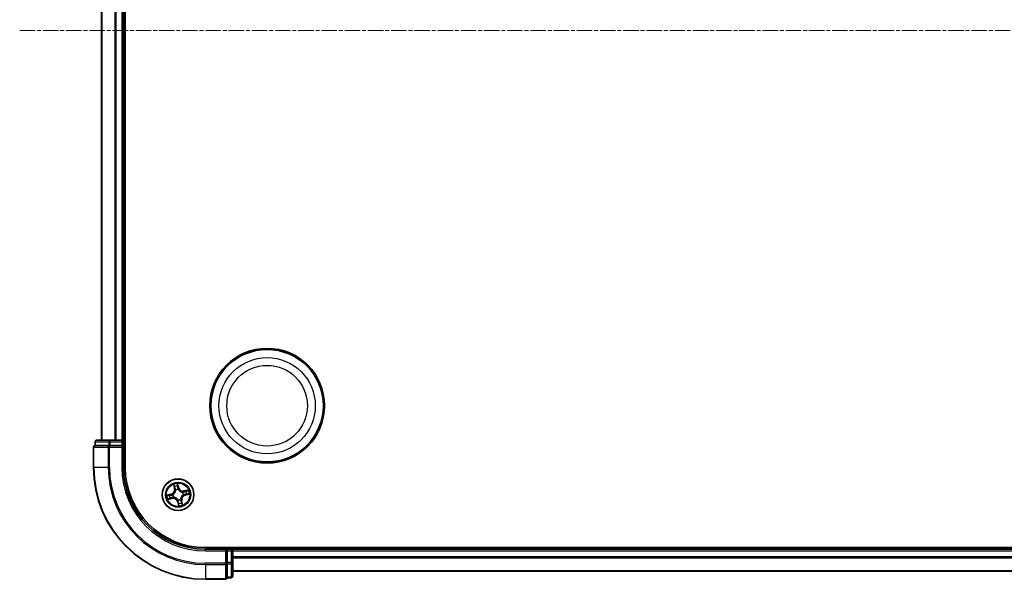
# Model space of a CAD drawing. Units: millimetres. Extents: x 7 to 7682, y 4 to 1690.
# Drawn here: x 1863 to 2043, y 950 to 1052 of the extents above; entities that cross this region are included whole.
import ezdxf

# ---------------------------------------------------------------- set-up
doc = ezdxf.new("R2010")
doc.units = ezdxf.units.MM
doc.header["$LTSCALE"] = 0.5
doc.linetypes.add('CHAIN', pattern=[0.3543, 0.2362, -0.0295, 0.0591, -0.0295])
for name, color, linetype, lineweight in [('Centerline (ISO)', 131, 'Continuous', 18), ('Visible (ISO)', 7, 'Continuous', 35), ('Visible Narrow (ISO)', 7, 'Continuous', 25)]:
    doc.layers.add(name, color=color, linetype=linetype, lineweight=lineweight)

msp = doc.modelspace()

# ---------------------------------------------------------------- linework, layer by layer
at = {"layer": 'Centerline (ISO)', "linetype": 'CHAIN', "ltscale": 23.990969}
msp.add_line((1862.8338, 1050.3505), (2250.8338, 1050.3505), dxfattribs=at)
at = {"layer": 'Visible (ISO)'}
for p, q in [((1882.1338, 970.3505), (1882.1338, 1130.3505)), ((1877.8338, 1125.3505), (1877.8338, 975.3505)), ((1881.8338, 975.3505), (1881.8338, 1125.3505)), ((1879.4116, 975.3505), (1876.9338, 975.3505)), ((1881.5338, 975.3505), (1879.4116, 975.3505)), ((1881.8338, 975.3505), (1881.5338, 975.3505)), ((1882.1338, 975.3505), (1881.8338, 975.3505)), ((1876.3338, 974.0505), (1876.3338, 970.3505)), ((1876.6338, 975.0505), (1876.6338, 974.3505)), ((1876.7051, 974.3505), (1876.6338, 974.3505)), ((1876.7051, 974.3505), (1879.1829, 974.3505)), ((1879.2727, 974.3505), (1879.1829, 974.3505)), ((1879.4116, 974.3505), (1879.2727, 974.3505)), ((1879.4116, 974.3505), (1881.5338, 974.3505)), ((1881.5338, 974.0505), (1881.8338, 974.3505)), ((1881.8338, 974.3505), (1881.5338, 974.3505)), ((1881.8338, 974.3505), (1881.8338, 975.0505)), ((1881.8338, 970.3505), (1881.8338, 974.3505)), ((2216.8338, 955.6505), (1896.8338, 955.6505)), ((1901.8338, 955.3505), (1901.8338, 955.6505)), ((1900.8338, 955.3505), (1896.8338, 955.3505)), ((1900.8338, 955.3505), (1900.5338, 955.0505)), ((1901.5338, 955.3505), (1900.8338, 955.3505)), ((1900.8338, 955.0505), (1900.8338, 955.3505)), ((1900.8338, 955.0505), (1900.8338, 952.9282)), ((1901.8338, 955.0505), (1901.8338, 955.3505)), ((2211.8338, 955.3505), (1901.8338, 955.3505)), ((1901.8338, 952.9282), (1901.8338, 955.0505)), ((1900.8338, 952.7894), (1900.8338, 952.9282)), ((1900.8338, 952.6995), (1900.8338, 952.7894)), ((1900.8338, 952.6995), (1900.8338, 950.2217)), ((1901.8338, 950.4505), (1901.8338, 952.9282)), ((1900.8338, 950.1505), (1900.8338, 950.2217)), ((1900.8338, 950.1505), (1901.5338, 950.1505)), ((1901.8338, 951.3505), (2211.8338, 951.3505)), ((1896.8338, 949.8505), (1900.5338, 949.8505))]:
    msp.add_line(p, q, dxfattribs=at)
for centre, radius in [((1908.1338, 981.6505), 10.5), ((1908.1338, 981.6505), 10.3), ((1891.8338, 965.3505), 2.9)]:
    msp.add_circle(centre, radius, dxfattribs=at)
for centre, radius, start, end in [((1876.9338, 975.0505), 0.3, 90, 180), ((1881.5338, 975.0505), 0.3, 0, 90), ((1876.6338, 974.0505), 0.3, 90, 180), ((1896.8338, 970.3505), 20.5, 180, 270), ((1896.8338, 970.3505), 15, 180, 270), ((1896.8338, 970.3505), 14.7, 180, 270), ((1901.5338, 955.0505), 0.3, 0, 90), ((1900.5338, 950.1505), 0.3, 270, 0), ((1901.5338, 950.4505), 0.3, 270, 0)]:
    msp.add_arc(centre, radius, start, end, dxfattribs=at)
at = {"layer": 'Visible Narrow (ISO)'}
for p, q in [((1877.9034, 975.3505), (1877.9034, 1125.3505)), ((1880.2439, 1125.3505), (1880.2439, 975.3505)), ((1880.4744, 975.3505), (1880.4744, 1125.3505)), ((1881.5338, 1125.3505), (1881.5338, 975.3505)), ((1879.4116, 975.0505), (1879.4116, 975.3505)), ((1881.5338, 975.0505), (1881.5338, 975.3505)), ((1876.4051, 974.0505), (1876.3338, 974.0505)), ((1876.4051, 974.0505), (1879.044, 974.0505)), ((1876.4051, 970.3505), (1876.4051, 974.0505)), ((1876.7051, 975.0505), (1876.6338, 975.0505)), ((1876.7051, 975.0505), (1879.1829, 975.0505)), ((1876.7051, 974.3505), (1876.7051, 975.0505)), ((1879.2727, 974.0505), (1879.044, 974.0505)), ((1879.044, 974.0505), (1879.044, 970.3505)), ((1879.4116, 975.0505), (1879.1829, 975.0505)), ((1879.1829, 975.0505), (1879.1829, 974.3505)), ((1879.2727, 974.0505), (1879.2727, 974.3505)), ((1879.2727, 974.0505), (1881.5338, 974.0505)), ((1879.2727, 970.3505), (1879.2727, 974.0505)), ((1879.4116, 975.0505), (1881.5338, 975.0505)), ((1879.4116, 974.3505), (1879.4116, 975.0505)), ((1881.5338, 975.0505), (1881.8338, 975.0505)), ((1881.5338, 975.0505), (1881.5338, 974.3505)), ((1881.5338, 974.0505), (1881.5338, 970.3505)), ((1881.8338, 975.0505), (1882.1338, 975.0505)), ((1876.4051, 970.3505), (1876.3338, 970.3505)), ((1879.044, 970.3505), (1876.4051, 970.3505)), ((1879.044, 970.3505), (1879.2727, 970.3505)), ((1881.5338, 970.3505), (1881.8338, 970.3505)), ((1890.9762, 967.2235), (1891.1473, 966.4629)), ((1891.1959, 966.4738), (1891.0883, 966.952)), ((1891.1959, 966.4738), (1891.1473, 966.4629)), ((1891.1959, 966.4738), (1891.2668, 966.4897)), ((1891.9325, 966.6539), (1891.7349, 967.4081)), ((1891.7601, 967.1155), (1891.8843, 966.6413)), ((1891.8843, 966.6413), (1891.814, 966.6229)), ((1891.8518, 966.3191), (1891.8515, 966.2978)), ((1891.8843, 966.6413), (1891.9325, 966.6539)), ((1893.7069, 966.2081), (1892.9463, 966.037)), ((1890.5304, 965.4491), (1889.7762, 965.2516)), ((1889.9608, 964.4928), (1890.7214, 964.6639)), ((1890.0688, 965.2767), (1890.543, 965.4009)), ((1890.7105, 964.7125), (1890.2323, 964.6049)), ((1890.543, 965.4009), (1890.5304, 965.4491)), ((1890.543, 965.4009), (1890.5614, 965.3306)), ((1890.7105, 964.7125), (1890.6946, 964.7834)), ((1890.7105, 964.7125), (1890.7214, 964.6639)), ((1890.8652, 965.3685), (1890.8865, 965.3681)), ((1891.0005, 964.8995), (1890.9818, 964.8894)), ((1891.3829, 966.1838), (1891.3728, 966.2025)), ((1891.8159, 964.3818), (1891.8162, 964.4031)), ((1892.2848, 964.5172), (1892.2949, 964.4984)), ((1892.6671, 965.8014), (1892.6859, 965.8115)), ((1892.8025, 965.3325), (1892.7812, 965.3329)), ((1892.9572, 965.9884), (1892.9463, 966.037)), ((1892.9572, 965.9884), (1893.4354, 966.096)), ((1892.9572, 965.9884), (1892.9731, 965.9175)), ((1893.1247, 965.3), (1893.1063, 965.3703)), ((1893.5989, 965.4242), (1893.1247, 965.3)), ((1893.1247, 965.3), (1893.1373, 965.2518)), ((1893.1373, 965.2518), (1893.8915, 965.4494)), ((1891.7834, 964.0596), (1891.7352, 964.047)), ((1891.7352, 964.047), (1891.9328, 963.2928)), ((1891.7834, 964.0596), (1891.8537, 964.078)), ((1891.9076, 963.5855), (1891.7834, 964.0596)), ((1892.4718, 964.2271), (1892.4009, 964.2112)), ((1892.4718, 964.2271), (1892.5204, 964.2381)), ((1892.4718, 964.2271), (1892.5794, 963.7489)), ((1892.6915, 963.4774), (1892.5204, 964.2381)), ((1901.5338, 955.6505), (1901.5338, 955.3505)), ((1896.8338, 955.0505), (1896.8338, 955.3505)), ((1896.8338, 955.0505), (1900.5338, 955.0505)), ((1900.5338, 955.0505), (1900.5338, 952.7894)), ((1900.8338, 955.0505), (1901.5338, 955.0505)), ((1901.5338, 955.3505), (1901.5338, 955.0505)), ((1901.5338, 955.0505), (1901.5338, 952.9282)), ((1901.8338, 955.0505), (1901.5338, 955.0505)), ((1901.8338, 955.0505), (2211.8338, 955.0505)), ((2211.8338, 953.991), (1901.8338, 953.991)), ((1901.8338, 953.7605), (2211.8338, 953.7605)), ((1900.5338, 952.7894), (1896.8338, 952.7894)), ((1896.8338, 952.5606), (1896.8338, 952.7894)), ((1896.8338, 952.5606), (1900.5338, 952.5606)), ((1896.8338, 952.5606), (1896.8338, 949.9217)), ((1900.8338, 952.7894), (1900.5338, 952.7894)), ((1900.5338, 952.5606), (1900.5338, 952.7894)), ((1900.5338, 952.5606), (1900.5338, 949.9217)), ((1901.5338, 952.9282), (1900.8338, 952.9282)), ((1900.8338, 952.6995), (1901.5338, 952.6995)), ((1901.8338, 952.9282), (1901.5338, 952.9282)), ((1901.5338, 952.6995), (1901.5338, 952.9282)), ((1901.5338, 952.6995), (1901.5338, 950.2217)), ((1901.5338, 950.2217), (1900.8338, 950.2217)), ((1901.5338, 950.1505), (1901.5338, 950.2217)), ((2211.8338, 951.42), (1901.8338, 951.42)), ((1900.5338, 949.9217), (1896.8338, 949.9217)), ((1896.8338, 949.9217), (1896.8338, 949.8505)), ((1900.5338, 949.8505), (1900.5338, 949.9217))]:
    msp.add_line(p, q, dxfattribs=at)
for centre, radius in [((1908.1338, 981.6505), 8.8207), ((1908.1338, 981.6505), 7.384), ((1891.8338, 965.3505), 2.8677), ((1891.8338, 965.3505), 2.3092), ((1891.8338, 965.3505), 2.1415)]:
    msp.add_circle(centre, radius, dxfattribs=at)
for centre, radius, start, end in [((1896.8338, 970.3505), 20.4288, 180, 270), ((1896.8338, 970.3505), 17.7899, 180, 270), ((1896.8338, 970.3505), 17.5611, 180, 270), ((1896.8338, 970.3505), 15.3, 180, 270), ((1890.3139, 966.2754), 0.8542, 284.67739, 12.67739), ((1890.3139, 966.2754), 0.904, 284.67739, 12.67739), ((1891.8338, 965.3505), 2.0601, 92.751971, 114.602808), ((1891.8338, 965.3505), 1.6122, 93.369869, 113.984911), ((1891.8338, 965.3505), 0.9688, 88.935434, 118.419346), ((1891.8338, 965.3505), 0.9475, 88.935434, 118.419346), ((1892.7588, 966.8704), 0.904, 194.67739, 282.67739), ((1892.7588, 966.8704), 0.8542, 194.67739, 282.67739), ((1891.8338, 965.3505), 2.0601, 2.751971, 24.602808), ((1891.8338, 965.3505), 2.0601, 182.751971, 204.602808), ((1891.8338, 965.3505), 1.6122, 183.369869, 203.984911), ((1890.9089, 963.8305), 0.904, 14.67739, 102.67739), ((1890.9089, 963.8305), 0.8542, 14.67739, 102.67739), ((1891.8338, 965.3505), 0.9688, 178.935434, 208.419346), ((1891.8338, 965.3505), 0.9475, 178.935434, 208.419346), ((1891.8338, 965.3505), 0.9688, 268.935434, 298.419346), ((1891.8338, 965.3505), 0.9475, 268.935434, 298.419346), ((1893.3538, 964.4255), 0.904, 104.67739, 192.67739), ((1893.3538, 964.4255), 0.8542, 104.67739, 192.67739), ((1891.8338, 965.3505), 0.9475, 358.935434, 28.419346), ((1891.8338, 965.3505), 0.9688, 358.935434, 28.419346), ((1891.8338, 965.3505), 1.6122, 3.369869, 23.984911), ((1891.8338, 965.3505), 1.6122, 273.369869, 293.984911), ((1891.8338, 965.3505), 2.0601, 272.751971, 294.602808)]:
    msp.add_arc(centre, radius, start, end, dxfattribs=at)
for centre, major_axis, ratio, start_param, end_param in [((1876.9338, 975.0505), (0, 0.3), 0.76250914, 0, 1.57079633), ((1879.4116, 975.0505), (0, 0.3), 0.76250914, 0, 1.57079633), ((1876.6338, 974.0505), (0, 0.3), 0.76250914, 0, 1.57079633), ((1879.2727, 974.0505), (0, 0.3), 0.76250914, 0, 1.57079633), ((1891.1369, 966.9629), (-0.0481, -0.0138), 0.54850665, 4.7835784, 6.17876057), ((1891.1967, 966.7825), (-0.0461, -0.0194), 0.89574018, 4.73044269, 6.08586581), ((1891.3154, 966.5007), (-0.0461, -0.0194), 0.89572054, 4.73483766, 6.08588361), ((1891.7119, 967.1028), (0.049, 0.0099), 0.54850665, 0.10442473, 1.4996069), ((1891.7417, 966.9151), (0.0498, 0.0039), 0.89574018, 0.19731949, 1.55274262), ((1891.7658, 966.6103), (0.0498, 0.0039), 0.89572054, 0.1973017, 1.54834765), ((1891.851, 966.2743), (0.0428, 0.0258), 0.41070123, 0.09573579, 1.31868747), ((1891.851, 966.2743), (0.0456, 0.0204), 0.87684641, 0.18229136, 1.17990219), ((1890.0815, 965.2285), (-0.0099, 0.049), 0.54850665, 0.10442473, 1.4996069), ((1890.2214, 964.6535), (0.0138, -0.0481), 0.54850665, 4.7835784, 6.17876057), ((1890.2692, 965.2583), (-0.0039, 0.0498), 0.89574018, 0.19731949, 1.55274262), ((1890.4018, 964.7133), (0.0194, -0.0461), 0.89574018, 4.73044269, 6.08586581), ((1890.574, 965.2825), (-0.0039, 0.0498), 0.89572054, 0.1973017, 1.54834765), ((1890.6836, 964.832), (0.0194, -0.0461), 0.89572054, 4.73483766, 6.08588361), ((1890.91, 965.3676), (-0.0204, 0.0456), 0.87684641, 0.18229136, 1.17990219), ((1890.91, 965.3676), (-0.0258, 0.0428), 0.41070123, 0.09573579, 1.31868747), ((1891.0212, 964.9107), (0.0028, -0.0499), 0.87684642, 5.10328313, 6.10089396), ((1891.0212, 964.9107), (-0.0032, -0.0499), 0.41070123, 4.96449783, 6.18744952), ((1891.3941, 966.1631), (-0.0499, -0.0028), 0.87684642, 5.10328313, 6.10089396), ((1891.3941, 966.1631), (-0.0499, 0.0032), 0.41070123, 4.96449783, 6.18744952), ((1891.8167, 964.4266), (-0.0428, -0.0258), 0.41070123, 0.09573579, 1.31868747), ((1892.2736, 964.5378), (0.0499, -0.0032), 0.41070123, 4.96449783, 6.18744952), ((1892.2736, 964.5378), (0.0499, 0.0028), 0.87684642, 5.10328313, 6.10089396), ((1892.6465, 965.7902), (-0.0028, 0.0499), 0.87684642, 5.10328313, 6.10089396), ((1892.6465, 965.7902), (0.0032, 0.0499), 0.41070123, 4.96449783, 6.18744952), ((1892.7577, 965.3333), (0.0258, -0.0428), 0.41070123, 0.09573579, 1.31868747), ((1892.7577, 965.3333), (0.0204, -0.0456), 0.87684641, 0.18229136, 1.17990219), ((1892.9841, 965.869), (-0.0194, 0.0461), 0.89572054, 4.73483766, 6.08588361), ((1893.0937, 965.4185), (0.0039, -0.0498), 0.89572054, 0.1973017, 1.54834765), ((1893.2659, 965.9876), (-0.0194, 0.0461), 0.89574018, 4.73044269, 6.08586581), ((1893.3985, 965.4426), (0.0039, -0.0498), 0.89574018, 0.19731949, 1.55274262), ((1893.4463, 966.0474), (-0.0138, 0.0481), 0.54850665, 4.7835784, 6.17876057), ((1893.5862, 965.4724), (0.0099, -0.049), 0.54850665, 0.10442473, 1.4996069), ((1891.8167, 964.4266), (-0.0456, -0.0204), 0.87684641, 0.18229136, 1.17990219), ((1891.9019, 964.0906), (-0.0498, -0.0039), 0.89572054, 0.1973017, 1.54834765), ((1891.926, 963.7858), (-0.0498, -0.0039), 0.89574018, 0.19731949, 1.55274262), ((1891.9558, 963.5981), (-0.049, -0.0099), 0.54850665, 0.10442473, 1.4996069), ((1892.3523, 964.2003), (0.0461, 0.0194), 0.89572054, 4.73483766, 6.08588361), ((1892.471, 963.9184), (0.0461, 0.0194), 0.89574018, 4.73044269, 6.08586581), ((1892.5308, 963.738), (0.0481, 0.0138), 0.54850665, 4.7835784, 6.17876057), ((1900.5338, 952.7894), (0.3, 0), 0.76250914, 4.71238898, 6.28318531), ((1901.5338, 952.9282), (0.3, 0), 0.76250914, 4.71238898, 6.28318531), ((1900.5338, 950.1505), (0.3, 0), 0.76250914, 4.71238898, 6.28318531), ((1901.5338, 950.4505), (0.3, 0), 0.76250914, 4.71238898, 6.28318531)]:
    msp.add_ellipse(centre, major_axis=major_axis, ratio=ratio, start_param=start_param, end_param=end_param, dxfattribs=at)
for points, knots in [([(1891.126, 966.9882), (1891.122, 967.0028), (1891.1163, 967.0173), (1891.0984, 967.0551), (1891.0844, 967.0781), (1891.0553, 967.1211), (1891.0405, 967.1412), (1891.0091, 967.1821), (1890.9926, 967.2029), (1890.9762, 967.2235)], [0, 0, 0, 0, 0.0059340385, 0.0059340385, 0.0154285, 0.0154285, 0.0237449879, 0.0237449879, 0.0323943032, 0.0323943032, 0.0323943032, 0.0323943032]), ([(1890.9762, 967.2235), (1890.9878, 967.1992), (1890.9995, 967.1748), (1891.0218, 967.1268), (1891.0325, 967.1033), (1891.0539, 967.0534), (1891.0645, 967.027), (1891.0792, 966.9843), (1891.0842, 966.968), (1891.0883, 966.952)], [-0.0323943032, -0.0323943032, -0.0323943032, -0.0323943032, -0.0237449879, -0.0237449879, -0.0154285, -0.0154285, -0.0059340385, -0.0059340385, 0, 0, 0, 0]), ([(1891.0883, 966.952), (1891.0994, 966.9131), (1891.1102, 966.8779), (1891.1304, 966.817), (1891.1398, 966.7914), (1891.1481, 966.7716)], [0, 0, 0, 0, 0.014491423, 0.014491423, 0.0289828459, 0.0289828459, 0.0289828459, 0.0289828459]), ([(1891.1785, 966.8234), (1891.171, 966.8414), (1891.1626, 966.8648), (1891.1449, 966.9204), (1891.1356, 966.9527), (1891.126, 966.9882)], [-0.0289828459, -0.0289828459, -0.0289828459, -0.0289828459, -0.014491423, -0.014491423, 0, 0, 0, 0]), ([(1891.1481, 966.7716), (1891.1679, 966.7246), (1891.1877, 966.6776), (1891.2272, 966.5837), (1891.247, 966.5367), (1891.2668, 966.4897)], [0, 0, 0, 0, 0.0343899271, 0.0343899271, 0.0687798542, 0.0687798542, 0.0687798542, 0.0687798542]), ([(1891.297, 966.5415), (1891.2772, 966.5885), (1891.2575, 966.6355), (1891.218, 966.7295), (1891.1983, 966.7764), (1891.1785, 966.8234)], [-0.0687798542, -0.0687798542, -0.0687798542, -0.0687798542, -0.0343899271, -0.0343899271, 0, 0, 0, 0]), ([(1891.2668, 966.4897), (1891.2942, 966.426), (1891.3152, 966.3594), (1891.3365, 966.2502), (1891.3419, 966.21), (1891.3446, 966.1683)], [0, 0, 0, 0, 0.0491206273, 0.0491206273, 0.0764653604, 0.0764653604, 0.0764653604, 0.0764653604]), ([(1891.3728, 966.2025), (1891.3711, 966.2467), (1891.3664, 966.2891), (1891.3462, 966.4042), (1891.3251, 966.4744), (1891.297, 966.5415)], [-0.0764653604, -0.0764653604, -0.0764653604, -0.0764653604, -0.0491206273, -0.0491206273, 0, 0, 0, 0]), ([(1891.7349, 967.4081), (1891.7287, 967.3767), (1891.7225, 967.3448), (1891.7104, 967.2734), (1891.7052, 967.2343), (1891.7041, 967.1737), (1891.7055, 967.1512), (1891.71, 967.1304)], [-0.0003383294, -0.0003383294, -0.0003383294, -0.0003383294, 0.0102009359, 0.0102009359, 0.0236501899, 0.0236501899, 0.0320559737, 0.0320559737, 0.0320559737, 0.0320559737]), ([(1891.71, 967.1304), (1891.7178, 967.0946), (1891.7242, 967.0619), (1891.7341, 967.0042), (1891.7375, 966.9794), (1891.7391, 966.9598)], [-0.0289828459, -0.0289828459, -0.0289828459, -0.0289828459, -0.0145850634, -0.0145850634, 0, 0, 0, 0]), ([(1891.7601, 967.1155), (1891.7548, 967.1383), (1891.751, 967.1624), (1891.7431, 967.2268), (1891.7405, 967.2678), (1891.737, 967.3423), (1891.736, 967.3754), (1891.7349, 967.4081)], [-0.0320559737, -0.0320559737, -0.0320559737, -0.0320559737, -0.0236501899, -0.0236501899, -0.0102009359, -0.0102009359, 0.0003383294, 0.0003383294, 0.0003383294, 0.0003383294]), ([(1891.7391, 966.9598), (1891.7431, 966.909), (1891.7472, 966.8582), (1891.7553, 966.7566), (1891.7594, 966.7058), (1891.7634, 966.655)], [-0.0687798542, -0.0687798542, -0.0687798542, -0.0687798542, -0.0343899271, -0.0343899271, 0, 0, 0, 0]), ([(1891.7899, 966.9278), (1891.7882, 966.9493), (1891.7847, 966.9766), (1891.7746, 967.04), (1891.768, 967.0761), (1891.7601, 967.1155)], [0, 0, 0, 0, 0.0145850634, 0.0145850634, 0.0289828459, 0.0289828459, 0.0289828459, 0.0289828459]), ([(1891.7634, 966.655), (1891.7692, 966.5825), (1891.7828, 966.5105), (1891.8178, 966.3989), (1891.833, 966.3591), (1891.8518, 966.3191)], [-0.0982412545, -0.0982412545, -0.0982412545, -0.0982412545, -0.0491206273, -0.0491206273, -0.0217758941, -0.0217758941, -0.0217758941, -0.0217758941]), ([(1891.814, 966.6229), (1891.81, 966.6737), (1891.806, 966.7245), (1891.7979, 966.8261), (1891.7939, 966.877), (1891.7899, 966.9278)], [0, 0, 0, 0, 0.0343899271, 0.0343899271, 0.0687798542, 0.0687798542, 0.0687798542, 0.0687798542]), ([(1891.8927, 966.3017), (1891.8758, 966.34), (1891.8622, 966.3781), (1891.8309, 966.4849), (1891.8189, 966.5537), (1891.814, 966.6229)], [0.0217758941, 0.0217758941, 0.0217758941, 0.0217758941, 0.0491206273, 0.0491206273, 0.0982412545, 0.0982412545, 0.0982412545, 0.0982412545]), ([(1891.8515, 966.2978), (1891.8602, 966.2836), (1891.8694, 966.2695), (1891.9276, 966.1848), (1891.9868, 966.1178), (1892.1012, 966.0194), (1892.1495, 965.9842), (1892.2006, 965.9531), (1892.2516, 965.922), (1892.3052, 965.8953), (1892.4451, 965.8389), (1892.5318, 965.8171), (1892.6338, 965.8043), (1892.6505, 965.8026), (1892.6671, 965.8014)], [-0.174866013, -0.174866013, -0.174866013, -0.174866013, -0.16940495, -0.16940495, -0.141674077, -0.141674077, -0.124342281, -0.124342281, -0.124342281, -0.107010485, -0.107010485, -0.079279611, -0.079279611, -0.073818549, -0.073818549, -0.073818549, -0.073818549]), ([(1892.6517, 965.8398), (1892.6359, 965.8407), (1892.62, 965.8421), (1892.5235, 965.8528), (1892.4417, 965.8719), (1892.311, 965.9226), (1892.2614, 965.9469), (1892.2143, 965.9756), (1892.1672, 966.0043), (1892.1228, 966.0372), (1892.0177, 966.13), (1891.9631, 966.1938), (1891.9093, 966.2746), (1891.9008, 966.2881), (1891.8927, 966.3017)], [0.073818549, 0.073818549, 0.073818549, 0.073818549, 0.079279611, 0.079279611, 0.107010485, 0.107010485, 0.124342281, 0.124342281, 0.124342281, 0.141674077, 0.141674077, 0.16940495, 0.16940495, 0.174866013, 0.174866013, 0.174866013, 0.174866013]), ([(1893.7069, 966.2081), (1893.6826, 966.1965), (1893.6582, 966.1848), (1893.6102, 966.1625), (1893.5867, 966.1518), (1893.5368, 966.1304), (1893.5104, 966.1198), (1893.4677, 966.1051), (1893.4514, 966.1001), (1893.4354, 966.096)], [-0.0323943032, -0.0323943032, -0.0323943032, -0.0323943032, -0.0237449879, -0.0237449879, -0.0154285, -0.0154285, -0.0059340385, -0.0059340385, 0, 0, 0, 0]), ([(1893.4716, 966.0583), (1893.4862, 966.0623), (1893.5007, 966.068), (1893.5385, 966.0859), (1893.5615, 966.0999), (1893.6045, 966.129), (1893.6246, 966.1438), (1893.6655, 966.1752), (1893.6863, 966.1917), (1893.7069, 966.2081)], [0, 0, 0, 0, 0.0059340385, 0.0059340385, 0.0154285, 0.0154285, 0.0237449879, 0.0237449879, 0.0323943032, 0.0323943032, 0.0323943032, 0.0323943032]), ([(1890.0688, 965.2767), (1890.0461, 965.2714), (1890.0219, 965.2676), (1889.9575, 965.2597), (1889.9165, 965.2571), (1889.842, 965.2536), (1889.8089, 965.2526), (1889.7762, 965.2516)], [-0.0320559737, -0.0320559737, -0.0320559737, -0.0320559737, -0.0236501899, -0.0236501899, -0.0102009359, -0.0102009359, 0.0003383294, 0.0003383294, 0.0003383294, 0.0003383294]), ([(1889.7762, 965.2516), (1889.8077, 965.2454), (1889.8395, 965.2391), (1889.9109, 965.227), (1889.95, 965.2218), (1890.0106, 965.2207), (1890.0331, 965.2221), (1890.0539, 965.2266)], [-0.0003383294, -0.0003383294, -0.0003383294, -0.0003383294, 0.0102009359, 0.0102009359, 0.0236501899, 0.0236501899, 0.0320559737, 0.0320559737, 0.0320559737, 0.0320559737]), ([(1890.1961, 964.6426), (1890.1815, 964.6387), (1890.167, 964.633), (1890.1292, 964.615), (1890.1062, 964.601), (1890.0632, 964.5719), (1890.0431, 964.5571), (1890.0022, 964.5257), (1889.9814, 964.5092), (1889.9608, 964.4928)], [0, 0, 0, 0, 0.0059340385, 0.0059340385, 0.0154285, 0.0154285, 0.0237449879, 0.0237449879, 0.0323943032, 0.0323943032, 0.0323943032, 0.0323943032]), ([(1889.9608, 964.4928), (1889.9851, 964.5044), (1890.0095, 964.5161), (1890.0575, 964.5385), (1890.081, 964.5491), (1890.1309, 964.5705), (1890.1573, 964.5811), (1890.2, 964.5958), (1890.2163, 964.6009), (1890.2323, 964.6049)], [-0.0323943032, -0.0323943032, -0.0323943032, -0.0323943032, -0.0237449879, -0.0237449879, -0.0154285, -0.0154285, -0.0059340385, -0.0059340385, 0, 0, 0, 0]), ([(1890.0539, 965.2266), (1890.0897, 965.2344), (1890.1224, 965.2408), (1890.1801, 965.2507), (1890.2049, 965.2541), (1890.2245, 965.2557)], [-0.0289828459, -0.0289828459, -0.0289828459, -0.0289828459, -0.0145850634, -0.0145850634, 0, 0, 0, 0]), ([(1890.2566, 965.3065), (1890.235, 965.3048), (1890.2077, 965.3013), (1890.1443, 965.2912), (1890.1082, 965.2846), (1890.0688, 965.2767)], [0, 0, 0, 0, 0.0145850634, 0.0145850634, 0.0289828459, 0.0289828459, 0.0289828459, 0.0289828459]), ([(1890.3609, 964.6951), (1890.3429, 964.6876), (1890.3195, 964.6793), (1890.2639, 964.6616), (1890.2316, 964.6522), (1890.1961, 964.6426)], [-0.0289828459, -0.0289828459, -0.0289828459, -0.0289828459, -0.014491423, -0.014491423, 0, 0, 0, 0]), ([(1890.2245, 965.2557), (1890.2753, 965.2597), (1890.3261, 965.2638), (1890.4277, 965.2719), (1890.4785, 965.276), (1890.5293, 965.28)], [-0.0687798542, -0.0687798542, -0.0687798542, -0.0687798542, -0.0343899271, -0.0343899271, 0, 0, 0, 0]), ([(1890.2323, 964.6049), (1890.2712, 964.616), (1890.3064, 964.6268), (1890.3673, 964.647), (1890.3929, 964.6564), (1890.4127, 964.6647)], [0, 0, 0, 0, 0.014491423, 0.014491423, 0.0289828459, 0.0289828459, 0.0289828459, 0.0289828459]), ([(1890.5614, 965.3306), (1890.5106, 965.3266), (1890.4598, 965.3226), (1890.3582, 965.3146), (1890.3074, 965.3105), (1890.2566, 965.3065)], [0, 0, 0, 0, 0.0343899271, 0.0343899271, 0.0687798542, 0.0687798542, 0.0687798542, 0.0687798542]), ([(1890.6428, 964.8136), (1890.5958, 964.7938), (1890.5488, 964.7741), (1890.4548, 964.7346), (1890.4079, 964.7149), (1890.3609, 964.6951)], [-0.0687798542, -0.0687798542, -0.0687798542, -0.0687798542, -0.0343899271, -0.0343899271, 0, 0, 0, 0]), ([(1890.4127, 964.6647), (1890.4597, 964.6845), (1890.5067, 964.7043), (1890.6006, 964.7438), (1890.6476, 964.7636), (1890.6946, 964.7834)], [0, 0, 0, 0, 0.0343899271, 0.0343899271, 0.0687798542, 0.0687798542, 0.0687798542, 0.0687798542]), ([(1890.5293, 965.28), (1890.6019, 965.2858), (1890.6738, 965.2994), (1890.7854, 965.3344), (1890.8252, 965.3497), (1890.8652, 965.3685)], [-0.0982412545, -0.0982412545, -0.0982412545, -0.0982412545, -0.0491206273, -0.0491206273, -0.0217758941, -0.0217758941, -0.0217758941, -0.0217758941]), ([(1890.8827, 965.4093), (1890.8443, 965.3925), (1890.8062, 965.3788), (1890.6994, 965.3475), (1890.6306, 965.3355), (1890.5614, 965.3306)], [0.0217758941, 0.0217758941, 0.0217758941, 0.0217758941, 0.0491206273, 0.0491206273, 0.0982412545, 0.0982412545, 0.0982412545, 0.0982412545]), ([(1890.9818, 964.8894), (1890.9376, 964.8877), (1890.8953, 964.883), (1890.7801, 964.8628), (1890.7099, 964.8417), (1890.6428, 964.8136)], [-0.0764653604, -0.0764653604, -0.0764653604, -0.0764653604, -0.0491206273, -0.0491206273, 0, 0, 0, 0]), ([(1890.6946, 964.7834), (1890.7583, 964.8109), (1890.8249, 964.8318), (1890.9341, 964.8531), (1890.9743, 964.8585), (1891.016, 964.8612)], [0, 0, 0, 0, 0.0491206273, 0.0491206273, 0.0764653604, 0.0764653604, 0.0764653604, 0.0764653604]), ([(1891.3446, 966.1683), (1891.3436, 966.1525), (1891.3422, 966.1366), (1891.3315, 966.0401), (1891.3124, 965.9583), (1891.2617, 965.8276), (1891.2374, 965.778), (1891.2087, 965.7309), (1891.18, 965.6838), (1891.1471, 965.6394), (1891.0544, 965.5343), (1890.9905, 965.4797), (1890.9097, 965.4259), (1890.8962, 965.4174), (1890.8827, 965.4093)], [0.073818549, 0.073818549, 0.073818549, 0.073818549, 0.079279611, 0.079279611, 0.107010485, 0.107010485, 0.124342281, 0.124342281, 0.124342281, 0.141674077, 0.141674077, 0.16940495, 0.16940495, 0.174866013, 0.174866013, 0.174866013, 0.174866013]), ([(1890.8865, 965.3681), (1890.9007, 965.3768), (1890.9148, 965.386), (1890.9995, 965.4442), (1891.0665, 965.5034), (1891.1649, 965.6178), (1891.2001, 965.6662), (1891.2312, 965.7172), (1891.2623, 965.7683), (1891.289, 965.8218), (1891.3454, 965.9617), (1891.3672, 966.0485), (1891.38, 966.1504), (1891.3817, 966.1671), (1891.3829, 966.1838)], [-0.174866013, -0.174866013, -0.174866013, -0.174866013, -0.16940495, -0.16940495, -0.141674077, -0.141674077, -0.124342281, -0.124342281, -0.124342281, -0.107010485, -0.107010485, -0.079279611, -0.079279611, -0.073818549, -0.073818549, -0.073818549, -0.073818549]), ([(1891.8162, 964.4031), (1891.8075, 964.4174), (1891.7983, 964.4314), (1891.7401, 964.5161), (1891.6809, 964.5831), (1891.5665, 964.6815), (1891.5182, 964.7167), (1891.4671, 964.7478), (1891.4161, 964.7789), (1891.3625, 964.8056), (1891.2226, 964.862), (1891.1359, 964.8838), (1891.0339, 964.8966), (1891.0172, 964.8983), (1891.0005, 964.8995)], [-0.174866013, -0.174866013, -0.174866013, -0.174866013, -0.16940495, -0.16940495, -0.141674077, -0.141674077, -0.124342281, -0.124342281, -0.124342281, -0.107010485, -0.107010485, -0.079279611, -0.079279611, -0.073818549, -0.073818549, -0.073818549, -0.073818549]), ([(1891.016, 964.8612), (1891.0318, 964.8602), (1891.0477, 964.8588), (1891.1442, 964.8481), (1891.226, 964.829), (1891.3567, 964.7783), (1891.4063, 964.754), (1891.4534, 964.7253), (1891.5005, 964.6966), (1891.5449, 964.6637), (1891.65, 964.571), (1891.7046, 964.5071), (1891.7584, 964.4263), (1891.7669, 964.4128), (1891.775, 964.3993)], [0.073818549, 0.073818549, 0.073818549, 0.073818549, 0.079279611, 0.079279611, 0.107010485, 0.107010485, 0.124342281, 0.124342281, 0.124342281, 0.141674077, 0.141674077, 0.16940495, 0.16940495, 0.174866013, 0.174866013, 0.174866013, 0.174866013]), ([(1892.7812, 965.3329), (1892.767, 965.3241), (1892.7529, 965.3149), (1892.6682, 965.2567), (1892.6012, 965.1975), (1892.5028, 965.0831), (1892.4676, 965.0348), (1892.4365, 964.9837), (1892.4054, 964.9327), (1892.3787, 964.8791), (1892.3223, 964.7392), (1892.3005, 964.6525), (1892.2877, 964.5505), (1892.286, 964.5338), (1892.2848, 964.5172)], [-0.174866013, -0.174866013, -0.174866013, -0.174866013, -0.16940495, -0.16940495, -0.141674077, -0.141674077, -0.124342281, -0.124342281, -0.124342281, -0.107010485, -0.107010485, -0.079279611, -0.079279611, -0.073818549, -0.073818549, -0.073818549, -0.073818549]), ([(1892.2949, 964.4984), (1892.2966, 964.4542), (1892.3013, 964.4119), (1892.3215, 964.2967), (1892.3426, 964.2265), (1892.3707, 964.1594)], [-0.0764653604, -0.0764653604, -0.0764653604, -0.0764653604, -0.0491206273, -0.0491206273, 0, 0, 0, 0]), ([(1892.3231, 964.5327), (1892.3241, 964.5485), (1892.3255, 964.5643), (1892.3362, 964.6608), (1892.3553, 964.7426), (1892.406, 964.8733), (1892.4303, 964.9229), (1892.459, 964.97), (1892.4877, 965.0171), (1892.5206, 965.0616), (1892.6133, 965.1667), (1892.6772, 965.2212), (1892.758, 965.275), (1892.7715, 965.2835), (1892.785, 965.2917)], [0.073818549, 0.073818549, 0.073818549, 0.073818549, 0.079279611, 0.079279611, 0.107010485, 0.107010485, 0.124342281, 0.124342281, 0.124342281, 0.141674077, 0.141674077, 0.16940495, 0.16940495, 0.174866013, 0.174866013, 0.174866013, 0.174866013]), ([(1892.4009, 964.2112), (1892.3735, 964.2749), (1892.3525, 964.3415), (1892.3312, 964.4507), (1892.3258, 964.4909), (1892.3231, 964.5327)], [0, 0, 0, 0, 0.0491206273, 0.0491206273, 0.0764653604, 0.0764653604, 0.0764653604, 0.0764653604]), ([(1892.9731, 965.9175), (1892.9094, 965.8901), (1892.8428, 965.8691), (1892.7336, 965.8478), (1892.6934, 965.8424), (1892.6517, 965.8398)], [0, 0, 0, 0, 0.0491206273, 0.0491206273, 0.0764653604, 0.0764653604, 0.0764653604, 0.0764653604]), ([(1892.6859, 965.8115), (1892.7301, 965.8132), (1892.7724, 965.8179), (1892.8876, 965.8381), (1892.9578, 965.8592), (1893.0249, 965.8874)], [-0.0764653604, -0.0764653604, -0.0764653604, -0.0764653604, -0.0491206273, -0.0491206273, 0, 0, 0, 0]), ([(1892.785, 965.2917), (1892.8234, 965.3085), (1892.8615, 965.3221), (1892.9683, 965.3534), (1893.0371, 965.3654), (1893.1063, 965.3703)], [0.0217758941, 0.0217758941, 0.0217758941, 0.0217758941, 0.0491206273, 0.0491206273, 0.0982412545, 0.0982412545, 0.0982412545, 0.0982412545]), ([(1893.1384, 965.4209), (1893.0658, 965.4151), (1892.9939, 965.4015), (1892.8823, 965.3665), (1892.8425, 965.3513), (1892.8025, 965.3325)], [-0.0982412545, -0.0982412545, -0.0982412545, -0.0982412545, -0.0491206273, -0.0491206273, -0.0217758941, -0.0217758941, -0.0217758941, -0.0217758941]), ([(1893.255, 966.0362), (1893.208, 966.0164), (1893.161, 965.9966), (1893.0671, 965.9571), (1893.0201, 965.9373), (1892.9731, 965.9175)], [0, 0, 0, 0, 0.0343899271, 0.0343899271, 0.0687798542, 0.0687798542, 0.0687798542, 0.0687798542]), ([(1893.0249, 965.8874), (1893.0719, 965.9071), (1893.1189, 965.9268), (1893.2128, 965.9663), (1893.2598, 965.9861), (1893.3068, 966.0058)], [-0.0687798542, -0.0687798542, -0.0687798542, -0.0687798542, -0.0343899271, -0.0343899271, 0, 0, 0, 0]), ([(1893.1063, 965.3703), (1893.1571, 965.3743), (1893.2079, 965.3783), (1893.3095, 965.3864), (1893.3603, 965.3904), (1893.4111, 965.3944)], [0, 0, 0, 0, 0.0343899271, 0.0343899271, 0.0687798542, 0.0687798542, 0.0687798542, 0.0687798542]), ([(1893.4432, 965.4452), (1893.3924, 965.4412), (1893.3416, 965.4371), (1893.24, 965.429), (1893.1892, 965.425), (1893.1384, 965.4209)], [-0.0687798542, -0.0687798542, -0.0687798542, -0.0687798542, -0.0343899271, -0.0343899271, 0, 0, 0, 0]), ([(1893.4354, 966.096), (1893.3965, 966.0849), (1893.3612, 966.0741), (1893.3004, 966.0539), (1893.2748, 966.0445), (1893.255, 966.0362)], [0, 0, 0, 0, 0.014491423, 0.014491423, 0.0289828459, 0.0289828459, 0.0289828459, 0.0289828459]), ([(1893.3068, 966.0058), (1893.3248, 966.0133), (1893.3482, 966.0217), (1893.4038, 966.0394), (1893.4361, 966.0487), (1893.4716, 966.0583)], [-0.0289828459, -0.0289828459, -0.0289828459, -0.0289828459, -0.014491423, -0.014491423, 0, 0, 0, 0]), ([(1893.4111, 965.3944), (1893.4327, 965.3961), (1893.46, 965.3996), (1893.5234, 965.4097), (1893.5595, 965.4163), (1893.5989, 965.4242)], [0, 0, 0, 0, 0.0145850634, 0.0145850634, 0.0289828459, 0.0289828459, 0.0289828459, 0.0289828459]), ([(1893.6137, 965.4743), (1893.578, 965.4665), (1893.5452, 965.4601), (1893.4876, 965.4502), (1893.4628, 965.4468), (1893.4432, 965.4452)], [-0.0289828459, -0.0289828459, -0.0289828459, -0.0289828459, -0.0145850634, -0.0145850634, 0, 0, 0, 0]), ([(1893.5989, 965.4242), (1893.6216, 965.4295), (1893.6458, 965.4333), (1893.7102, 965.4412), (1893.7512, 965.4438), (1893.8257, 965.4473), (1893.8588, 965.4483), (1893.8915, 965.4494)], [-0.0320559737, -0.0320559737, -0.0320559737, -0.0320559737, -0.0236501899, -0.0236501899, -0.0102009359, -0.0102009359, 0.0003383294, 0.0003383294, 0.0003383294, 0.0003383294]), ([(1893.8915, 965.4494), (1893.86, 965.4556), (1893.8282, 965.4618), (1893.7568, 965.4739), (1893.7177, 965.4791), (1893.6571, 965.4802), (1893.6346, 965.4788), (1893.6137, 965.4743)], [-0.0003383294, -0.0003383294, -0.0003383294, -0.0003383294, 0.0102009359, 0.0102009359, 0.0236501899, 0.0236501899, 0.0320559737, 0.0320559737, 0.0320559737, 0.0320559737]), ([(1891.775, 964.3993), (1891.7919, 964.3609), (1891.8055, 964.3228), (1891.8368, 964.216), (1891.8488, 964.1472), (1891.8537, 964.078)], [0.0217758941, 0.0217758941, 0.0217758941, 0.0217758941, 0.0491206273, 0.0491206273, 0.0982412545, 0.0982412545, 0.0982412545, 0.0982412545]), ([(1891.9043, 964.0459), (1891.8985, 964.1185), (1891.8849, 964.1904), (1891.8499, 964.302), (1891.8347, 964.3418), (1891.8159, 964.3818)], [-0.0982412545, -0.0982412545, -0.0982412545, -0.0982412545, -0.0491206273, -0.0491206273, -0.0217758941, -0.0217758941, -0.0217758941, -0.0217758941]), ([(1891.8537, 964.078), (1891.8577, 964.0272), (1891.8617, 963.9764), (1891.8698, 963.8748), (1891.8738, 963.824), (1891.8778, 963.7732)], [0, 0, 0, 0, 0.0343899271, 0.0343899271, 0.0687798542, 0.0687798542, 0.0687798542, 0.0687798542]), ([(1891.8778, 963.7732), (1891.8795, 963.7516), (1891.883, 963.7244), (1891.8931, 963.6609), (1891.8997, 963.6248), (1891.9076, 963.5855)], [0, 0, 0, 0, 0.0145850634, 0.0145850634, 0.0289828459, 0.0289828459, 0.0289828459, 0.0289828459]), ([(1891.9286, 963.7411), (1891.9246, 963.7919), (1891.9205, 963.8427), (1891.9124, 963.9443), (1891.9083, 963.9951), (1891.9043, 964.0459)], [-0.0687798542, -0.0687798542, -0.0687798542, -0.0687798542, -0.0343899271, -0.0343899271, 0, 0, 0, 0]), ([(1891.9076, 963.5855), (1891.9129, 963.5627), (1891.9167, 963.5385), (1891.9246, 963.4741), (1891.9272, 963.4331), (1891.9307, 963.3586), (1891.9317, 963.3255), (1891.9328, 963.2928)], [-0.0320559737, -0.0320559737, -0.0320559737, -0.0320559737, -0.0236501899, -0.0236501899, -0.0102009359, -0.0102009359, 0.0003383294, 0.0003383294, 0.0003383294, 0.0003383294]), ([(1891.9577, 963.5706), (1891.9499, 963.6063), (1891.9435, 963.6391), (1891.9336, 963.6967), (1891.9302, 963.7215), (1891.9286, 963.7411)], [-0.0289828459, -0.0289828459, -0.0289828459, -0.0289828459, -0.0145850634, -0.0145850634, 0, 0, 0, 0]), ([(1891.9328, 963.2928), (1891.939, 963.3243), (1891.9452, 963.3561), (1891.9573, 963.4275), (1891.9625, 963.4666), (1891.9636, 963.5272), (1891.9622, 963.5497), (1891.9577, 963.5706)], [-0.0003383294, -0.0003383294, -0.0003383294, -0.0003383294, 0.0102009359, 0.0102009359, 0.0236501899, 0.0236501899, 0.0320559737, 0.0320559737, 0.0320559737, 0.0320559737]), ([(1892.3707, 964.1594), (1892.3905, 964.1124), (1892.4102, 964.0654), (1892.4497, 963.9715), (1892.4694, 963.9245), (1892.4892, 963.8775)], [-0.0687798542, -0.0687798542, -0.0687798542, -0.0687798542, -0.0343899271, -0.0343899271, 0, 0, 0, 0]), ([(1892.5196, 963.9293), (1892.4998, 963.9763), (1892.48, 964.0233), (1892.4405, 964.1172), (1892.4207, 964.1642), (1892.4009, 964.2112)], [0, 0, 0, 0, 0.0343899271, 0.0343899271, 0.0687798542, 0.0687798542, 0.0687798542, 0.0687798542]), ([(1892.4892, 963.8775), (1892.4967, 963.8595), (1892.505, 963.8361), (1892.5228, 963.7805), (1892.5321, 963.7482), (1892.5417, 963.7127)], [-0.0289828459, -0.0289828459, -0.0289828459, -0.0289828459, -0.014491423, -0.014491423, 0, 0, 0, 0]), ([(1892.5794, 963.7489), (1892.5683, 963.7878), (1892.5575, 963.8231), (1892.5373, 963.884), (1892.5279, 963.9096), (1892.5196, 963.9293)], [0, 0, 0, 0, 0.014491423, 0.014491423, 0.0289828459, 0.0289828459, 0.0289828459, 0.0289828459]), ([(1892.5417, 963.7127), (1892.5457, 963.6981), (1892.5514, 963.6836), (1892.5693, 963.6458), (1892.5833, 963.6229), (1892.6124, 963.5798), (1892.6272, 963.5597), (1892.6586, 963.5188), (1892.6751, 963.498), (1892.6915, 963.4774)], [0, 0, 0, 0, 0.0059340385, 0.0059340385, 0.0154285, 0.0154285, 0.0237449879, 0.0237449879, 0.0323943032, 0.0323943032, 0.0323943032, 0.0323943032]), ([(1892.6915, 963.4774), (1892.6799, 963.5017), (1892.6682, 963.5261), (1892.6459, 963.5741), (1892.6352, 963.5976), (1892.6138, 963.6475), (1892.6032, 963.6739), (1892.5885, 963.7167), (1892.5835, 963.7329), (1892.5794, 963.7489)], [-0.0323943032, -0.0323943032, -0.0323943032, -0.0323943032, -0.0237449879, -0.0237449879, -0.0154285, -0.0154285, -0.0059340385, -0.0059340385, 0, 0, 0, 0])]:
    msp.add_open_spline(points, degree=3, knots=knots, dxfattribs=at)

doc.saveas('drawing.dxf')
